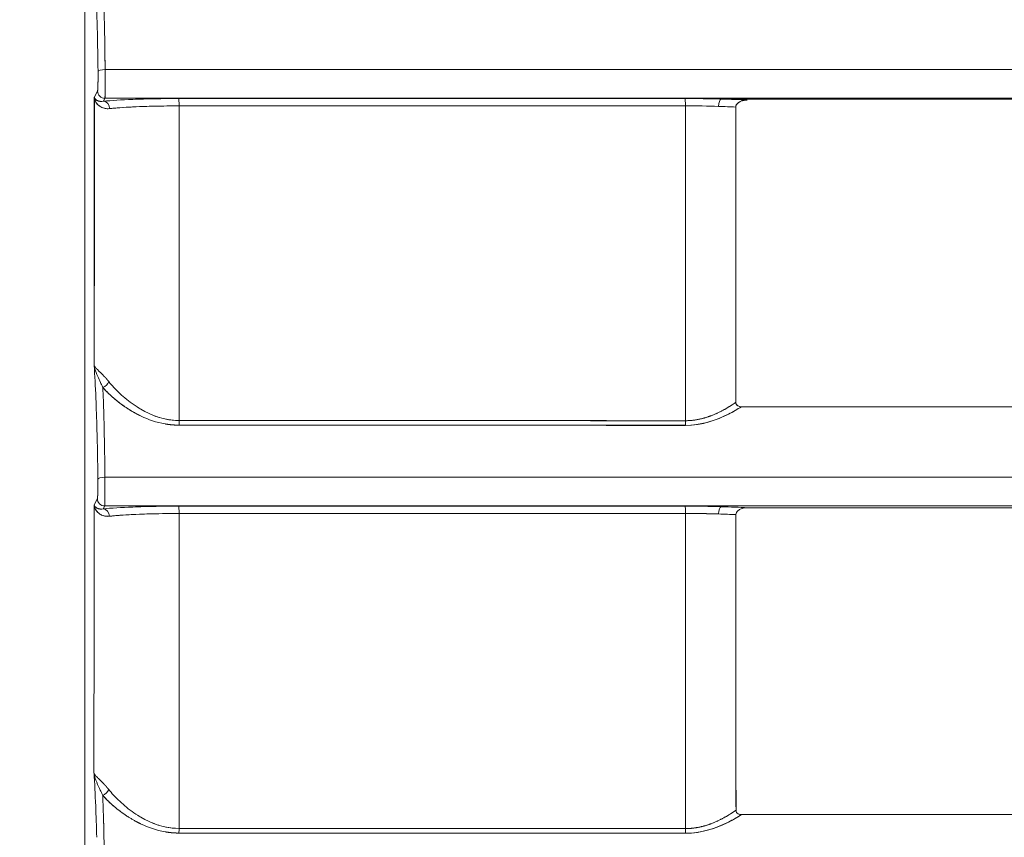
# Model space of a CAD drawing. Units: inches. Extents: x 819 to 2499, y 2 to 1190.
# Drawn here: x 1335 to 1368, y 368 to 395 of the extents above; entities that cross this region are included whole.
import ezdxf

# ---------------------------------------------------------------- set-up
doc = ezdxf.new("R2010")
doc.units = ezdxf.units.IN
doc.header["$MEASUREMENT"] = 0
doc.layers.add('Dimensions', color=7, linetype='Continuous')
doc.styles.get("Standard").update_dxf_attribs({"font": 'romans.shx', "width": 0.8})
doc.dimstyles.new('SLDDIMSTYLE2', dxfattribs={"dimscale": 5, "dimtxt": 2.5, "dimasz": 3.302, "dimexe": 1, "dimexo": 1, "dimgap": 0.926042, "dimtad": 1, "dimdec": 0, "dimrnd": 1e-09, "dimzin": 12, "dimdsep": 46, "dimtxsty": 'Standard', "dimcen": 2, "dimadec": 0, "dimazin": 3, "dimtfac": 1, "dimtdec": 0, "dimtmove": 0, "dimatfit": 0, "dimfxl": 1, "dimfrac": 2, "dimtolj": 1, "dimtzin": 12, "dimarcsym": 0})

# ---------------------------------------------------------------- blocks, each defined once
blk = doc.blocks.new('*D5')
at = {"layer": 'Defpoints', "color": 0, "transparency": 16777216}
for p in [(1341.895, 619.033), (1267.408, 294.033), (1340.527, 294.033)]:
    blk.add_point(p, dxfattribs=at)
at = {"layer": 'Dimensions', "color": 0, "lineweight": -2, "transparency": 16777216}
for p, q in [((1336.895, 619.033), (1262.408, 619.033)), ((1267.408, 602.523), (1267.408, 310.543)), ((1335.527, 294.033), (1262.408, 294.033))]:
    blk.add_line(p, q, dxfattribs=at)
at = {"layer": 'Dimensions', "color": 0, "transparency": 16777216}
for points in [[(1264.657, 602.523), (1270.16, 602.523), (1267.408, 619.033)], [(1264.657, 310.543), (1270.16, 310.543), (1267.408, 294.033)]]:
    blk.add_solid(points, dxfattribs=at)
at = {"layer": 'Dimensions', "color": 0, "transparency": 16777216, "insert": (1256.528, 456.533), "char_height": 12.5, "attachment_point": 5, "rotation": 90}
blk.add_mtext('\\A1;325', dxfattribs=at)

msp = doc.modelspace()

# ---------------------------------------------------------------- linework, layer by layer
at = {"color": 7, "linetype": 'Continuous', "lineweight": 18, "extrusion": (0, 1, 0)}
for p, q in [((1337.398, 299.462), (1337.398, 614.536)), ((1337.398, 299.462), (1337.398, 614.536)), ((1337.822, 393.006), (1337.714, 392.79)), ((1337.822, 393.006), (1337.714, 392.79)), ((1338.071, 392.757), (1338.022, 392.658)), ((1338.022, 392.658), (1338.071, 392.757)), ((1339.415, 392.484), (1339.415, 392.484)), ((1339.415, 392.484), (1339.415, 392.484)), ((1339.915, 392.497), (1339.915, 392.497)), ((1339.915, 392.497), (1339.915, 392.497)), ((1358.777, 392.733), (1358.898, 392.733)), ((1368.96, 392.733), (1358.898, 392.733)), ((1337.817, 379.306), (1337.708, 379.09)), ((1337.817, 379.306), (1337.708, 379.09)), ((1338.066, 379.057), (1338.016, 378.958)), ((1338.016, 378.958), (1338.066, 379.057)), ((1358.778, 379.033), (1358.898, 379.033)), ((1339.415, 378.785), (1339.415, 378.785)), ((1339.415, 378.785), (1339.415, 378.785)), ((1339.915, 378.797), (1339.915, 378.797)), ((1339.915, 378.797), (1339.915, 378.797))]:
    msp.add_line(p, q, dxfattribs=at)
at = {"color": 7, "linetype": 'Continuous', "lineweight": 18}
for centre, major_axis, ratio, start_param, end_param in [((1338.086, 393.652), (0.248, 0.003), 0.292505, -4.673923, -3.17819), ((1338.07, 393.004), (0.193, -0.158), 0.99096, -2.458463, -0.885989), ((1338.022, 392.411), (-0.029, 0.247), 0.82582, -1.666889, -0.136619), ((1499.379, 392.749), (3191.104, -0.006), 0, -1.620589, -1.61525), ((1340.55, 392.501), (0, 0.248), 0.049753, -1.566586, -0.069456), ((1255.814, 450.176), (-0.489, 5490.429), 0.015436, -1.583228, -1.581302), ((1499.448, 391.146), (-3192.336, -0.005), 0.000425, -1.526341, -1.521005), ((1357.711, 392.523), (-3.24, 0.01), 0.069688, -1.905698, -1.526263), ((1357.567, 392.501), (0, 0.248), 0.044426, -1.56498, -0.069438), ((1358.776, 392.485), (0.007, 0.248), 0.327681, 0.074139, 1.575302), ((1357.709, 392.522), (-3.247, 0.01), 0.069708, -2.214744, -1.905711), ((1337.993, 383.233), (0.189, 0.164), 0.702238, -2.082144, -0.881767), ((1340.55, 381.926), (0, 0.25), 0.048665, -2.231153, -1.558369), ((1499.191, 406.532), (3259.564, -0.048), 0.007558, -1.619481, -1.614255), ((1357.569, 381.919), (0, 0.25), 0.043444, -2.229946, -1.556583), ((1499.191, 407.16), (3260.41, -0.053), 0.007797, -1.619469, -1.614244), ((1338.08, 379.952), (0.248, 0.003), 0.292488, -4.675344, -3.178188), ((1338.065, 379.304), (0.193, -0.158), 0.990959, -2.458502, -0.885923), ((1338.017, 378.71), (-0.029, 0.247), 0.825858, -1.665617, -0.136616), ((1499.08, 379.049), (3280.819, -0.006), 0, -1.619135, -1.613942), ((1340.549, 378.801), (0, 0.248), 0.048302, -1.564049, -0.069455), ((1357.71, 378.823), (-3.24, 0.01), 0.06969, -1.906509, -1.527576), ((1357.57, 378.801), (0, 0.248), 0.04312, -1.562183, -0.069439), ((1358.776, 378.785), (0.007, 0.248), 0.328447, 0.074166, 1.572666), ((1357.707, 378.822), (-3.247, 0.01), 0.069709, -2.217217, -1.906523), ((1340.437, 443.495), (0.019, -201.826), 0.000618, 1.188587, 1.244503), ((1499.162, 377.13), (-3282.367, -0.006), 0.00051, -1.527649, -1.522459), ((1337.987, 369.527), (0.189, 0.164), 0.701235, -2.082419, -0.880582), ((1340.548, 368.216), (0, 0.25), 0.047049, -2.229235, -1.555714), ((1498.872, 398.871), (3365.751, -0.046), 0.009164, -1.61785, -1.612788), ((1498.872, 398.046), (3364.73, -0.042), 0.008875, -1.617864, -1.6128), ((1357.572, 368.208), (0, 0.25), 0.04199, -2.227854, -1.553693)]:
    msp.add_ellipse(centre, major_axis=major_axis, ratio=ratio, start_param=start_param, end_param=end_param, dxfattribs=at)
at = {"color": 7, "linetype": 'Continuous', "lineweight": 18, "extrusion": (0, 0, -1)}
for centre, major_axis, ratio, start_param, end_param in [((1338.086, 393.652), (0.248, 0.003), 0.292506, -3.104995, -1.609261), ((1145.555, 450.508), (0, -5506.351), 0.0349, -1.560314, -1.558677), ((1145.567, 450.505), (0, -5506.023), 0.034899, -1.560314, -1.558677), ((1338.07, 393.004), (-0.193, 0.158), 0.99096, -2.255604, -0.683129), ((1338.022, 392.411), (0.029, -0.247), 0.825819, -3.004973, -1.474702), ((1499.447, 392.851), (-3192.551, 0.001), 0.000032, -1.526341, -1.521005), ((1340.55, 392.501), (0, 0.248), 0.049753, 0.069456, 1.566587), ((1255.792, 450.173), (0.489, -5490.426), 0.01544, -1.560291, -1.558365), ((1499.448, 391.128), (3192.342, 0.004), 0.000431, -1.620588, -1.615252), ((1357.567, 392.501), (0, 0.248), 0.044427, 0.069438, 0.069607), ((1401.727, 452.595), (-0.235, 4973.565), 0.008878, -1.585006, -1.582879), ((1357.711, 392.275), (2.989, -0.01), 0.076209, -1.615338, -1.235686), ((1357.711, 392.274), (2.99, -0.01), 0.076452, -1.615346, -1.235709), ((1401.773, 452.594), (-0.234, 4973.48), 0.008887, -1.585006, -1.582878), ((1358.776, 392.485), (-0.007, -0.248), 0.327682, -4.716895, -3.215732), ((1357.709, 392.273), (2.996, -0.01), 0.076471, -1.235736, -1.023595), ((1357.708, 392.273), (2.996, -0.01), 0.076458, -1.235729, -1.02363), ((1337.993, 383.233), (-0.189, -0.164), 0.702237, -2.259827, -1.05945), ((1340.55, 381.926), (0, -0.25), 0.048665, -1.583223, -0.910438), ((1499.194, 406.497), (-3259.631, 0.05), 0.007547, -1.527338, -1.522112), ((1357.569, 381.919), (0, -0.25), 0.043444, -1.58501, -0.911646), ((1499.195, 407.162), (-3260.497, 0.053), 0.007797, -1.527349, -1.522123), ((1338.08, 379.952), (0.248, 0.003), 0.29249, -3.104997, -1.60784), ((1338.065, 379.304), (-0.193, 0.158), 0.990959, -2.25567, -0.683091), ((1158.431, 445.859), (0, -5137.384), 0.034899, -1.557799, -1.556044), ((1338.017, 378.71), (0.029, -0.247), 0.825858, -3.004976, -1.475974), ((1499.161, 379.173), (-3282.582, 0.001), 0.000038, -1.527649, -1.522459), ((1340.549, 378.801), (0, 0.248), 0.048303, 0.069455, 1.56405), ((1357.57, 378.801), (0, 0.248), 0.043122, 0.069439, 0.069608), ((1358.776, 378.785), (-0.007, -0.248), 0.328448, -4.714259, -3.215759), ((1340.426, 449.781), (-0.024, 211.919), 0.000638, 1.912327, 1.965863), ((1499.162, 377.106), (3282.374, 0.005), 0.000518, -1.619134, -1.613944), ((1394.455, 448.825), (-0.293, 4715.212), 0.007822, -1.587893, -1.585647), ((1357.709, 378.575), (2.989, -0.01), 0.076432, -1.614025, -1.234863), ((1357.709, 378.574), (2.989, -0.01), 0.076681, -1.614034, -1.234885), ((1394.37, 448.822), (-0.295, 4715.056), 0.007804, -1.587893, -1.585646), ((1357.707, 378.573), (2.995, -0.01), 0.076699, -1.234912, -1.020503), ((1357.707, 378.573), (2.996, -0.01), 0.076678, -1.234906, -1.020538), ((1337.987, 369.527), (-0.189, -0.164), 0.701235, -2.261011, -1.059176), ((1340.548, 368.216), (0, -0.25), 0.047049, -1.585879, -0.912358), ((1498.876, 398.872), (-3365.838, 0.045), 0.009164, -1.528805, -1.523742), ((1498.875, 398.044), (-3364.801, 0.043), 0.008874, -1.528793, -1.523729), ((1357.572, 368.208), (0, -0.25), 0.04199, -1.5879, -0.913738)]:
    msp.add_ellipse(centre, major_axis=major_axis, ratio=ratio, start_param=start_param, end_param=end_param, dxfattribs=at)
at = {"color": 7, "linetype": 'Continuous', "lineweight": 18}
for points, degree in [([(1337.771, 396.37), (1337.784, 396.049), (1337.796, 395.703), (1337.807, 395.324)], 3), ([(1337.807, 395.324), (1337.82, 394.821), (1337.831, 394.258), (1337.838, 393.651)], 3), ([(1338.075, 393.724), (1338.073, 393.937), (1338.071, 394.144), (1338.068, 394.347)], 3), ([(1338.075, 393.724), (1391.985, 393.724), (1445.917, 393.724), (1499.898, 393.724)], 3), ([(1338.075, 393.721), (1338.075, 393.722), (1338.075, 393.723), (1338.075, 393.724)], 3), ([(1338.075, 393.724), (1338.075, 393.704), (1338.075, 393.684), (1338.075, 393.664)], 3), ([(1499.898, 393.724), (1445.917, 393.724), (1391.985, 393.724), (1338.075, 393.724)], 3), ([(1337.921, 392.653), (1337.826, 392.661), (1337.763, 392.703), (1337.726, 392.744), (1337.714, 392.79)], 4), ([(1337.714, 392.79), (1337.725, 392.684), (1337.776, 392.571), (1337.881, 392.502)], 3), ([(1337.921, 392.653), (1337.953, 392.65), (1337.987, 392.652), (1338.022, 392.658)], 3), ([(1338.071, 392.758), (1338.071, 392.757), (1338.071, 392.757), (1338.071, 392.757)], 3), ([(1499.898, 392.757), (1445.916, 392.757), (1391.982, 392.757), (1338.071, 392.757)], 3), ([(1338.071, 392.757), (1391.982, 392.757), (1445.916, 392.757), (1499.898, 392.757)], 3), ([(1338.228, 392.41), (1338.748, 392.467), (1339.648, 392.502), (1340.563, 392.502)], 3), ([(1340.551, 392.749), (1340.376, 392.749), (1340.201, 392.748), (1340.027, 392.747), (1339.855, 392.744), (1339.687, 392.741)], 5), ([(1340.211, 392.501), (1340.211, 392.501), (1340.211, 392.501), (1340.211, 392.501)], 3), ([(1340.211, 392.501), (1340.211, 392.501), (1340.211, 392.501), (1340.211, 392.501)], 3), ([(1358.898, 392.733), (1358.858, 392.733), (1358.817, 392.733), (1358.777, 392.733)], 3), ([(1359.269, 389.821), (1359.269, 390.701), (1359.268, 391.582), (1359.268, 392.464)], 3), ([(1359.272, 384.135), (1359.271, 386.027), (1359.27, 387.92), (1359.269, 389.812)], 3), ([(1359.272, 382.539), (1359.272, 383.068), (1359.272, 383.598), (1359.272, 384.128)], 3), ([(1337.71, 383.779), (1337.715, 383.76), (1337.726, 383.74), (1337.744, 383.717)], 3), ([(1337.71, 383.779), (1337.713, 383.751), (1337.718, 383.722), (1337.724, 383.693)], 3), ([(1337.731, 383.664), (1337.721, 383.704), (1337.714, 383.742), (1337.71, 383.779)], 3), ([(1337.71, 383.779), (1337.73, 383.442), (1337.749, 383.079), (1337.766, 382.667)], 3), ([(1337.731, 383.664), (1337.753, 383.584), (1337.788, 383.499), (1337.828, 383.404)], 3), ([(1337.856, 383.602), (1337.819, 383.637), (1337.788, 383.668), (1337.762, 383.694), (1337.744, 383.718)], 4), ([(1337.919, 383.21), (1337.885, 383.281), (1337.855, 383.345), (1337.828, 383.405)], 3), ([(1337.919, 383.21), (1337.943, 383.161), (1337.967, 383.109), (1337.992, 383.055)], 3), ([(1338.202, 383.235), (1338.159, 383.288), (1338.117, 383.337), (1338.077, 383.381), (1338.038, 383.422)], 4), ([(1338, 383.037), (1337.998, 383.043), (1337.995, 383.049), (1337.992, 383.055)], 3), ([(1337.766, 382.667), (1337.779, 382.346), (1337.791, 382), (1337.801, 381.622)], 3), ([(1359.448, 382.392), (1359.397, 382.394), (1359.346, 382.408), (1359.313, 382.439)], 3), ([(1359.46, 382.392), (1359.46, 382.392), (1359.46, 382.392), (1359.46, 382.392)], 3), ([(1360.677, 382.392), (1360.272, 382.392), (1359.866, 382.392), (1359.46, 382.392)], 3), ([(1340.115, 381.974), (1340.253, 381.946), (1340.402, 381.929), (1340.562, 381.929)], 3), ([(1337.801, 381.622), (1337.815, 381.12), (1337.826, 380.558), (1337.832, 379.951)], 3), ([(1340.102, 381.812), (1340.19, 381.797), (1340.28, 381.785), (1340.373, 381.777), (1340.466, 381.772), (1340.559, 381.772)], 5), ([(1340.206, 381.796), (1340.206, 381.796), (1340.206, 381.796), (1340.206, 381.796)], 3), ([(1340.206, 381.796), (1340.206, 381.796), (1340.206, 381.796), (1340.206, 381.796)], 3), ([(1357.904, 381.785), (1357.904, 381.786), (1357.904, 381.786), (1357.904, 381.786)], 3), ([(1357.904, 381.785), (1357.904, 381.786), (1357.904, 381.786), (1357.904, 381.786)], 3), ([(1358.231, 381.844), (1358.231, 381.844), (1358.231, 381.844), (1358.231, 381.844), (1358.231, 381.844), (1358.231, 381.844)], 5), ([(1358.231, 381.844), (1358.231, 381.844), (1358.231, 381.844), (1358.231, 381.844)], 3), ([(1338.07, 380.024), (1338.068, 380.237), (1338.066, 380.445), (1338.063, 380.648)], 3), ([(1338.07, 380.024), (1391.984, 380.024), (1445.917, 380.024), (1499.898, 380.024)], 3), ([(1338.07, 380.021), (1338.07, 380.022), (1338.07, 380.023), (1338.07, 380.024)], 3), ([(1338.07, 380.024), (1338.07, 380.004), (1338.07, 379.984), (1338.07, 379.964)], 3), ([(1499.898, 380.024), (1445.917, 380.024), (1391.984, 380.024), (1338.07, 380.024)], 3), ([(1337.916, 378.953), (1337.82, 378.961), (1337.757, 379.002), (1337.72, 379.044), (1337.708, 379.09)], 4), ([(1337.708, 379.09), (1337.719, 378.984), (1337.771, 378.871), (1337.874, 378.803)], 3), ([(1337.916, 378.953), (1337.948, 378.95), (1337.982, 378.951), (1338.016, 378.958)], 3), ([(1499.898, 379.057), (1445.916, 379.057), (1391.981, 379.057), (1338.066, 379.057)], 3), ([(1338.066, 379.057), (1391.981, 379.057), (1445.916, 379.057), (1499.898, 379.057)], 3), ([(1358.898, 379.033), (1358.858, 379.033), (1358.818, 379.033), (1358.778, 379.033)], 3), ([(1338.222, 378.71), (1338.743, 378.768), (1339.645, 378.803), (1340.561, 378.803)], 3), ([(1340.205, 378.801), (1340.205, 378.801), (1340.205, 378.801), (1340.205, 378.801)], 3), ([(1340.205, 378.801), (1340.205, 378.801), (1340.205, 378.801), (1340.205, 378.801)], 3), ([(1359.274, 378.764), (1359.274, 377.881), (1359.275, 376.999), (1359.275, 376.117)], 3), ([(1359.275, 376.106), (1359.277, 373.682), (1359.278, 371.257), (1359.279, 368.832)], 3), ([(1359.278, 370.407), (1359.278, 369.882), (1359.278, 369.357), (1359.279, 368.832)], 3), ([(1337.704, 370.074), (1337.708, 370.055), (1337.72, 370.035), (1337.737, 370.013)], 3), ([(1337.704, 370.074), (1337.707, 370.046), (1337.712, 370.017), (1337.718, 369.988)], 3), ([(1337.725, 369.959), (1337.715, 369.999), (1337.708, 370.037), (1337.704, 370.074)], 3), ([(1337.704, 370.074), (1337.723, 369.738), (1337.742, 369.375), (1337.759, 368.964)], 3), ([(1337.725, 369.959), (1337.747, 369.879), (1337.781, 369.794), (1337.821, 369.7)], 3), ([(1337.85, 369.897), (1337.813, 369.932), (1337.781, 369.963), (1337.756, 369.989), (1337.737, 370.013)], 4), ([(1337.912, 369.505), (1337.879, 369.576), (1337.848, 369.64), (1337.821, 369.7)], 3), ([(1338.196, 369.529), (1338.153, 369.582), (1338.111, 369.631), (1338.07, 369.676), (1338.032, 369.717)], 4), ([(1337.912, 369.505), (1337.937, 369.455), (1337.961, 369.403), (1337.986, 369.349)], 3), ([(1337.994, 369.331), (1337.992, 369.337), (1337.989, 369.343), (1337.986, 369.349)], 3), ([(1337.759, 368.964), (1337.772, 368.643), (1337.784, 368.298), (1337.795, 367.92)], 3), ([(1359.319, 368.732), (1359.353, 368.701), (1359.403, 368.687), (1359.455, 368.686)], 3), ([(1359.467, 368.685), (1359.467, 368.685), (1359.467, 368.685), (1359.467, 368.685)], 3), ([(1359.467, 368.685), (1359.872, 368.685), (1360.276, 368.685), (1360.681, 368.685)], 3), ([(1340.098, 368.103), (1340.187, 368.087), (1340.278, 368.075), (1340.37, 368.067), (1340.464, 368.063), (1340.557, 368.063)], 5), ([(1340.114, 368.265), (1340.252, 368.237), (1340.4, 368.22), (1340.56, 368.22)], 3), ([(1340.2, 368.087), (1340.2, 368.087), (1340.2, 368.087), (1340.2, 368.087)], 3), ([(1340.2, 368.087), (1340.2, 368.087), (1340.2, 368.087), (1340.2, 368.087)], 3), ([(1357.905, 368.075), (1357.905, 368.075), (1357.905, 368.075), (1357.905, 368.075)], 3), ([(1357.905, 368.075), (1357.905, 368.075), (1357.905, 368.075), (1357.905, 368.075)], 3), ([(1358.231, 368.134), (1358.231, 368.134), (1358.231, 368.134), (1358.232, 368.134), (1358.232, 368.134), (1358.232, 368.133)], 5), ([(1358.232, 368.134), (1358.232, 368.134), (1358.232, 368.134), (1358.232, 368.134)], 3)]:
    msp.add_open_spline(points, degree=degree, dxfattribs=at)
for points, degree, knots in [([(1338.037, 395.833), (1338.042, 395.673), (1338.046, 395.507), (1338.05, 395.333), (1338.061, 394.847), (1338.07, 394.304), (1338.075, 393.724)], 3, [1.341166, 1.341166, 1.341166, 1.341166, 1.990416, 1.990416, 1.990416, 3.80705, 3.80705, 3.80705, 3.80705]), ([(1337.838, 393.651), (1337.838, 393.625), (1337.838, 393.588), (1337.838, 393.562), (1337.838, 393.499), (1337.838, 393.441), (1337.838, 393.41), (1337.838, 393.352), (1337.837, 393.297), (1337.836, 393.27), (1337.835, 393.218), (1337.834, 393.172), (1337.833, 393.15), (1337.832, 393.11), (1337.83, 393.077), (1337.829, 393.062), (1337.828, 393.043), (1337.826, 393.028), (1337.826, 393.024), (1337.825, 393.019), (1337.824, 393.015), (1337.824, 393.014), (1337.824, 393.012), (1337.823, 393.01), (1337.823, 393.009), (1337.823, 393.008), (1337.823, 393.007), (1337.822, 393.007), (1337.822, 393.006), (1337.822, 393.006)], 5, [43.727708, 43.727708, 43.727708, 43.727708, 43.727708, 43.727708, 44.005496, 44.005496, 44.005496, 44.274078, 44.274078, 44.274078, 44.542801, 44.542801, 44.542801, 44.811372, 44.811372, 44.811372, 45.080224, 45.080224, 45.080224, 45.212841, 45.212841, 45.212841, 45.263993, 45.263993, 45.263993, 45.315144, 45.315144, 45.315144, 45.345459, 45.345459, 45.345459, 45.345459, 45.345459, 45.345459]), ([(1337.838, 393.651), (1337.838, 393.629), (1337.838, 393.602), (1337.838, 393.576), (1337.838, 393.551), (1337.838, 393.525), (1337.838, 393.499), (1337.838, 393.4), (1337.837, 393.301), (1337.835, 393.22), (1337.834, 393.179), (1337.833, 393.142), (1337.832, 393.112), (1337.83, 393.081), (1337.829, 393.056), (1337.827, 393.038), (1337.826, 393.03), (1337.826, 393.022), (1337.825, 393.017), (1337.824, 393.013), (1337.823, 393.01), (1337.823, 393.008), (1337.823, 393.007), (1337.822, 393.007), (1337.822, 393.006)], 3, [0, 0, 0, 0, 0.0775551, 0.0775551, 0.0775551, 0.1551101, 0.1551101, 0.1551101, 0.4551283, 0.4551283, 0.4551283, 0.6050915, 0.6050915, 0.6050915, 0.755212, 0.755212, 0.755212, 0.8292625, 0.8292625, 0.8292625, 0.8863859, 0.8863859, 0.8863859, 0.9033126, 0.9033126, 0.9033126, 0.9033126]), ([(1338.071, 392.757), (1338.071, 392.757), (1338.071, 392.758), (1338.071, 392.759), (1338.071, 392.761), (1338.071, 392.763), (1338.072, 392.765), (1338.072, 392.767), (1338.072, 392.77), (1338.072, 392.773), (1338.072, 392.781), (1338.072, 392.792), (1338.072, 392.805), (1338.073, 392.832), (1338.073, 392.869), (1338.074, 392.915), (1338.074, 392.961), (1338.074, 393.016), (1338.075, 393.077), (1338.075, 393.138), (1338.075, 393.206), (1338.075, 393.277), (1338.075, 393.348), (1338.076, 393.422), (1338.076, 393.497), (1338.076, 393.553), (1338.076, 393.613), (1338.075, 393.664)], 3, [-45.345459, -45.345459, -45.345459, -45.345459, -45.315144, -45.315144, -45.315144, -45.263993, -45.263993, -45.263993, -45.212841, -45.212841, -45.212841, -45.080224, -45.080224, -45.080224, -44.811372, -44.811372, -44.811372, -44.542801, -44.542801, -44.542801, -44.274078, -44.274078, -44.274078, -44.005496, -44.005496, -44.005496, -43.803014, -43.803014, -43.803014, -43.803014]), ([(1338.076, 393.546), (1338.076, 393.494), (1338.076, 393.442), (1338.075, 393.391), (1338.075, 393.28), (1338.075, 393.173), (1338.075, 393.08), (1338.074, 392.903), (1338.073, 392.783), (1338.071, 392.759)], 3, [0.183041, 0.183041, 0.183041, 0.183041, 0.339788, 0.339788, 0.339788, 0.679846, 0.679846, 0.679846, 1.331351, 1.331351, 1.331351, 1.331351]), ([(1337.836, 392.541), (1337.799, 392.577), (1337.772, 392.616), (1337.752, 392.656), (1337.731, 392.7), (1337.718, 392.745), (1337.714, 392.79)], 3, [0.8537991, 0.8537991, 0.8537991, 0.8537991, 1.2784314, 1.2784314, 1.2784314, 1.7332836, 1.7332836, 1.7332836, 1.7332836]), ([(1337.714, 392.79), (1337.722, 392.758), (1337.749, 392.717), (1337.803, 392.688), (1337.828, 392.674), (1337.86, 392.662), (1337.895, 392.656), (1337.902, 392.655), (1337.909, 392.654), (1337.916, 392.653)], 3, [0, 0, 0, 0, 0.869782, 0.869782, 0.869782, 1.282397, 1.282397, 1.282397, 1.363118, 1.363118, 1.363118, 1.363118]), ([(1338.228, 392.41), (1338.142, 392.401), (1338.064, 392.414), (1337.999, 392.438), (1337.953, 392.455), (1337.914, 392.478), (1337.882, 392.502)], 3, [0, 0, 0, 0, 0.4092134, 0.4092134, 0.4092134, 0.7004794, 0.7004794, 0.7004794, 0.7004794]), ([(1338.022, 392.658), (1338.286, 392.685), (1338.624, 392.706), (1339.009, 392.721), (1339.123, 392.726), (1339.242, 392.729), (1339.363, 392.733), (1339.469, 392.736), (1339.577, 392.739), (1339.687, 392.741)], 3, [0, 0, 0, 0, 1.417342, 1.417342, 1.417342, 1.836666, 1.836666, 1.836666, 2.202069, 2.202069, 2.202069, 2.202069]), ([(1340.563, 392.502), (1339.815, 392.502), (1339.094, 392.48), (1338.575, 392.441), (1338.447, 392.432), (1338.33, 392.422), (1338.228, 392.41)], 3, [0, 0, 0, 0, 2.249312, 2.249312, 2.249312, 2.804676, 2.804676, 2.804676, 2.804676]), ([(1359.268, 392.464), (1359.268, 392.522), (1359.301, 392.565), (1359.342, 392.599), (1359.373, 392.625), (1359.406, 392.642), (1359.443, 392.657), (1359.513, 392.686), (1359.583, 392.697), (1359.659, 392.697)], 3, [582.4553744, 582.4553744, 582.4553744, 582.4553744, 582.6183318, 582.6183318, 582.6183318, 582.739665, 582.739665, 582.739665, 582.9736577, 582.9736577, 582.9736577, 582.9736577]), ([(1359.271, 392.491), (1359.285, 392.566), (1359.357, 392.617), (1359.418, 392.646), (1359.492, 392.681), (1359.578, 392.697), (1359.659, 392.697)], 3, [582.4818847, 582.4818847, 582.4818847, 582.4818847, 582.7037523, 582.7037523, 582.7037523, 582.9736577, 582.9736577, 582.9736577, 582.9736577]), ([(1338.013, 392.433), (1338.052, 392.419), (1338.094, 392.411), (1338.141, 392.409), (1338.169, 392.407), (1338.197, 392.407), (1338.228, 392.41)], 3, [-2.1902755, -2.1902755, -2.1902755, -2.1902755, -1.7790405, -1.7790405, -1.7790405, -1.5396004, -1.5396004, -1.5396004, -1.5396004]), ([(1337.801, 383.656), (1337.824, 383.633), (1337.851, 383.607), (1337.881, 383.578), (1337.929, 383.532), (1337.982, 383.48), (1338.037, 383.422)], 3, [0.6022306, 0.6022306, 0.6022306, 0.6022306, 0.8792446, 0.8792446, 0.8792446, 1.3148169, 1.3148169, 1.3148169, 1.3148169]), ([(1338.202, 383.235), (1338.3, 383.112), (1338.426, 382.973), (1338.572, 382.836), (1338.716, 382.7), (1338.88, 382.567), (1339.047, 382.452), (1339.136, 382.391), (1339.231, 382.33), (1339.335, 382.273)], 3, [0, 0, 0, 0, 0.770512, 0.770512, 0.770512, 1.528879, 1.528879, 1.528879, 1.930244, 1.930244, 1.930244, 1.930244]), ([(1340.559, 381.772), (1339.912, 381.772), (1339.365, 382.01), (1338.966, 382.247), (1338.76, 382.37), (1338.578, 382.502), (1338.417, 382.636), (1338.255, 382.771), (1338.116, 382.907), (1338, 383.037)], 3, [0, 0, 0, 0, 1.638704, 1.638704, 1.638704, 2.485548, 2.485548, 2.485548, 3.333923, 3.333923, 3.333923, 3.333923]), ([(1338.036, 381.99), (1338.035, 382.038), (1338.033, 382.086), (1338.032, 382.133), (1338.023, 382.462), (1338.012, 382.762), (1338, 383.037)], 3, [2.272264, 2.272264, 2.272264, 2.272264, 2.464136, 2.464136, 2.464136, 3.80283, 3.80283, 3.80283, 3.80283]), ([(1338, 383.037), (1338.152, 382.866), (1338.331, 382.694), (1338.537, 382.525), (1338.807, 382.331), (1339.129, 382.155), (1339.171, 382.133), (1339.214, 382.111), (1339.259, 382.09)], 5, [24.181625, 24.181625, 24.181625, 24.181625, 24.181625, 24.181625, 26.649286, 26.649286, 26.649286, 27.013244, 27.013244, 27.013244, 27.013244, 27.013244, 27.013244]), ([(1359.272, 382.539), (1359.195, 382.484), (1359.115, 382.431), (1359.032, 382.379), (1358.735, 382.204), (1358.401, 382.055), (1358.142, 381.968), (1357.86, 381.922), (1357.58, 381.922)], 5, [11.964502, 11.964502, 11.964502, 11.964502, 11.964502, 11.964502, 12.891608, 12.891608, 12.891608, 15.166015, 15.166015, 15.166015, 15.166015, 15.166015, 15.166015]), ([(1359.46, 382.392), (1359.423, 382.392), (1359.378, 382.398), (1359.341, 382.418), (1359.302, 382.44), (1359.272, 382.478), (1359.272, 382.539)], 3, [572.2521161, 572.2521161, 572.2521161, 572.2521161, 572.3880397, 572.3880397, 572.3880397, 572.5295452, 572.5295452, 572.5295452, 572.5295452]), ([(1340.562, 381.929), (1340.066, 381.929), (1339.62, 382.106), (1339.278, 382.305), (1339.24, 382.327), (1339.203, 382.35), (1339.167, 382.373)], 3, [-28.759809, -28.759809, -28.759809, -28.759809, -26.861326, -26.861326, -26.861326, -26.650618, -26.650618, -26.650618, -26.650618]), ([(1359.46, 382.392), (1359.325, 382.304), (1359.179, 382.219), (1359.024, 382.141), (1358.635, 381.945), (1358.143, 381.766), (1357.578, 381.766)], 3, [0.895721, 0.895721, 0.895721, 0.895721, 1.47501, 1.47501, 1.47501, 2.931819, 2.931819, 2.931819, 2.931819]), ([(1357.578, 381.766), (1358.083, 381.766), (1358.566, 381.918), (1358.96, 382.11), (1359.141, 382.197), (1359.307, 382.293), (1359.46, 382.392)], 3, [-15.166015, -15.166015, -15.166015, -15.166015, -12.891608, -12.891608, -12.891608, -11.852276, -11.852276, -11.852276, -11.852276]), ([(1464.608, 382.376), (1452.957, 382.377), (1441.309, 382.377), (1429.663, 382.379), (1406.254, 382.382), (1382.856, 382.386), (1359.46, 382.392)], 3, [467.0528, 467.0528, 467.0528, 467.0528, 502.00187, 502.00187, 502.00187, 572.252087, 572.252087, 572.252087, 572.252087]), ([(1338.032, 382.133), (1338.037, 381.973), (1338.041, 381.807), (1338.045, 381.633), (1338.056, 381.147), (1338.065, 380.604), (1338.07, 380.024)], 3, [1.33205, 1.33205, 1.33205, 1.33205, 1.981341, 1.981341, 1.981341, 3.797913, 3.797913, 3.797913, 3.797913]), ([(1339.489, 382.192), (1339.549, 382.163), (1339.612, 382.135), (1339.678, 382.108), (1339.746, 382.081), (1339.818, 382.055), (1339.893, 382.031)], 3, [2.1223221, 2.1223221, 2.1223221, 2.1223221, 2.340511, 2.340511, 2.340511, 2.5676278, 2.5676278, 2.5676278, 2.5676278]), ([(1337.832, 379.951), (1337.832, 379.925), (1337.833, 379.888), (1337.833, 379.862), (1337.833, 379.799), (1337.833, 379.741), (1337.833, 379.71), (1337.832, 379.652), (1337.831, 379.597), (1337.831, 379.57), (1337.83, 379.518), (1337.828, 379.472), (1337.828, 379.45), (1337.826, 379.41), (1337.825, 379.377), (1337.824, 379.362), (1337.822, 379.343), (1337.821, 379.328), (1337.82, 379.324), (1337.82, 379.319), (1337.819, 379.315), (1337.819, 379.314), (1337.818, 379.312), (1337.818, 379.31), (1337.818, 379.309), (1337.817, 379.308), (1337.817, 379.307), (1337.817, 379.307), (1337.817, 379.306), (1337.817, 379.306)], 5, [43.283283, 43.283283, 43.283283, 43.283283, 43.283283, 43.283283, 43.561078, 43.561078, 43.561078, 43.829664, 43.829664, 43.829664, 44.098388, 44.098388, 44.098388, 44.366954, 44.366954, 44.366954, 44.6358, 44.6358, 44.6358, 44.768468, 44.768468, 44.768468, 44.819591, 44.819591, 44.819591, 44.870715, 44.870715, 44.870715, 44.901136, 44.901136, 44.901136, 44.901136, 44.901136, 44.901136]), ([(1337.832, 379.951), (1337.832, 379.929), (1337.833, 379.902), (1337.833, 379.876), (1337.833, 379.851), (1337.833, 379.825), (1337.833, 379.799), (1337.833, 379.7), (1337.832, 379.601), (1337.83, 379.52), (1337.829, 379.479), (1337.828, 379.442), (1337.826, 379.412), (1337.825, 379.381), (1337.823, 379.356), (1337.822, 379.338), (1337.821, 379.33), (1337.82, 379.322), (1337.819, 379.317), (1337.819, 379.313), (1337.818, 379.31), (1337.817, 379.308), (1337.817, 379.307), (1337.817, 379.307), (1337.817, 379.306)], 3, [0, 0, 0, 0, 0.077551, 0.077551, 0.077551, 0.1551021, 0.1551021, 0.1551021, 0.4551, 0.4551, 0.4551, 0.6050498, 0.6050498, 0.6050498, 0.7551553, 0.7551553, 0.7551553, 0.8292281, 0.8292281, 0.8292281, 0.8863157, 0.8863157, 0.8863157, 0.9033007, 0.9033007, 0.9033007, 0.9033007]), ([(1338.066, 379.058), (1338.066, 379.058), (1338.066, 379.059), (1338.066, 379.059), (1338.066, 379.061), (1338.066, 379.063), (1338.066, 379.065), (1338.066, 379.067), (1338.066, 379.07), (1338.066, 379.073), (1338.067, 379.081), (1338.067, 379.092), (1338.067, 379.105), (1338.068, 379.132), (1338.068, 379.169), (1338.068, 379.215), (1338.069, 379.261), (1338.069, 379.316), (1338.07, 379.377), (1338.07, 379.438), (1338.07, 379.506), (1338.07, 379.577), (1338.07, 379.648), (1338.07, 379.722), (1338.07, 379.797), (1338.07, 379.853), (1338.07, 379.913), (1338.07, 379.964)], 3, [-44.889315, -44.889315, -44.889315, -44.889315, -44.870715, -44.870715, -44.870715, -44.819591, -44.819591, -44.819591, -44.768468, -44.768468, -44.768468, -44.6358, -44.6358, -44.6358, -44.366954, -44.366954, -44.366954, -44.098388, -44.098388, -44.098388, -43.829664, -43.829664, -43.829664, -43.561078, -43.561078, -43.561078, -43.358591, -43.358591, -43.358591, -43.358591]), ([(1338.07, 379.846), (1338.07, 379.794), (1338.07, 379.742), (1338.07, 379.691), (1338.07, 379.358), (1338.068, 379.08), (1338.066, 379.057)], 3, [0.183048, 0.183048, 0.183048, 0.183048, 0.339791, 0.339791, 0.339791, 1.359494, 1.359494, 1.359494, 1.359494]), ([(1337.831, 378.841), (1337.794, 378.877), (1337.767, 378.916), (1337.747, 378.956), (1337.725, 379), (1337.713, 379.045), (1337.708, 379.09)], 3, [0.8522449, 0.8522449, 0.8522449, 0.8522449, 1.277766, 1.277766, 1.277766, 1.7324729, 1.7324729, 1.7324729, 1.7324729]), ([(1337.708, 379.09), (1337.717, 379.058), (1337.744, 379.017), (1337.797, 378.987), (1337.823, 378.973), (1337.854, 378.962), (1337.889, 378.956), (1337.896, 378.955), (1337.903, 378.954), (1337.911, 378.953)], 3, [0, 0, 0, 0, 0.869379, 0.869379, 0.869379, 1.281804, 1.281804, 1.281804, 1.363845, 1.363845, 1.363845, 1.363845]), ([(1338.016, 378.958), (1338.281, 378.984), (1338.622, 379.006), (1339.009, 379.021), (1339.123, 379.026), (1339.241, 379.029), (1339.363, 379.033), (1339.734, 379.043), (1340.137, 379.049), (1340.55, 379.049)], 3, [0, 0, 0, 0, 1.424214, 1.424214, 1.424214, 1.843972, 1.843972, 1.843972, 3.125587, 3.125587, 3.125587, 3.125587]), ([(1359.664, 378.997), (1359.586, 378.997), (1359.518, 378.986), (1359.448, 378.957), (1359.411, 378.942), (1359.378, 378.925), (1359.347, 378.899), (1359.306, 378.865), (1359.274, 378.822), (1359.274, 378.764)], 3, [280.5542084, 280.5542084, 280.5542084, 280.5542084, 280.7873721, 280.7873721, 280.7873721, 280.9083472, 280.9083472, 280.9083472, 281.0708507, 281.0708507, 281.0708507, 281.0708507]), ([(1464.626, 378.997), (1453.003, 378.997), (1441.383, 378.997), (1429.765, 378.997), (1418.077, 378.997), (1406.392, 378.997), (1394.709, 378.997), (1388.867, 378.997), (1383.026, 378.997), (1377.185, 378.997), (1374.265, 378.997), (1371.344, 378.997), (1368.424, 378.997), (1366.698, 378.997), (1364.973, 378.997), (1363.247, 378.997), (1362.365, 378.997), (1361.484, 378.997), (1360.602, 378.997), (1360.375, 378.997), (1360.147, 378.997), (1359.92, 378.997), (1359.834, 378.997), (1359.728, 378.997), (1359.663, 378.997)], 3, [175.540507, 175.540507, 175.540507, 175.540507, 210.405872, 210.405872, 210.405872, 245.480249, 245.480249, 245.480249, 263.017437, 263.017437, 263.017437, 271.786031, 271.786031, 271.786031, 276.967818, 276.967818, 276.967818, 279.614731, 279.614731, 279.614731, 280.297646, 280.297646, 280.297646, 280.554626, 280.554626, 280.554626, 280.554626]), ([(1338.222, 378.71), (1338.136, 378.701), (1338.058, 378.714), (1337.993, 378.738), (1337.947, 378.755), (1337.908, 378.778), (1337.875, 378.803)], 3, [0, 0, 0, 0, 0.4089285, 0.4089285, 0.4089285, 0.7028059, 0.7028059, 0.7028059, 0.7028059]), ([(1338.008, 378.733), (1338.046, 378.719), (1338.089, 378.711), (1338.136, 378.709), (1338.163, 378.707), (1338.192, 378.707), (1338.222, 378.71)], 3, [-2.1979048, -2.1979048, -2.1979048, -2.1979048, -1.7875332, -1.7875332, -1.7875332, -1.5479326, -1.5479326, -1.5479326, -1.5479326]), ([(1340.561, 378.803), (1339.812, 378.803), (1339.091, 378.78), (1338.571, 378.742), (1338.442, 378.732), (1338.325, 378.722), (1338.222, 378.71)], 3, [0, 0, 0, 0, 2.251553, 2.251553, 2.251553, 2.809273, 2.809273, 2.809273, 2.809273]), ([(1337.798, 369.947), (1337.82, 369.925), (1337.847, 369.9), (1337.876, 369.872), (1337.923, 369.826), (1337.976, 369.774), (1338.031, 369.717)], 3, [0.6157323, 0.6157323, 0.6157323, 0.6157323, 0.8793968, 0.8793968, 0.8793968, 1.3132739, 1.3132739, 1.3132739, 1.3132739]), ([(1340.557, 368.063), (1339.909, 368.063), (1339.362, 368.302), (1338.962, 368.539), (1338.755, 368.662), (1338.573, 368.795), (1338.411, 368.93), (1338.25, 369.064), (1338.11, 369.201), (1337.994, 369.331)], 3, [0, 0, 0, 0, 1.640604, 1.640604, 1.640604, 2.48832, 2.48832, 2.48832, 3.337563, 3.337563, 3.337563, 3.337563]), ([(1338.03, 368.289), (1338.028, 368.338), (1338.027, 368.386), (1338.026, 368.433), (1338.016, 368.76), (1338.006, 369.057), (1337.994, 369.331)], 3, [2.271463, 2.271463, 2.271463, 2.271463, 2.464174, 2.464174, 2.464174, 3.793322, 3.793322, 3.793322, 3.793322]), ([(1337.994, 369.331), (1338.147, 369.159), (1338.327, 368.986), (1338.535, 368.816), (1338.806, 368.62), (1339.132, 368.443), (1339.176, 368.42), (1339.22, 368.398), (1339.266, 368.376)], 5, [24.020263, 24.020263, 24.020263, 24.020263, 24.020263, 24.020263, 26.50611, 26.50611, 26.50611, 26.880827, 26.880827, 26.880827, 26.880827, 26.880827, 26.880827]), ([(1338.196, 369.529), (1338.294, 369.406), (1338.42, 369.266), (1338.567, 369.129), (1338.711, 368.994), (1338.875, 368.86), (1339.042, 368.745), (1339.132, 368.683), (1339.229, 368.621), (1339.335, 368.562)], 3, [0, 0, 0, 0, 0.773222, 0.773222, 0.773222, 1.530522, 1.530522, 1.530522, 1.940383, 1.940383, 1.940383, 1.940383]), ([(1340.56, 368.22), (1340.065, 368.22), (1339.62, 368.396), (1339.279, 368.595), (1339.241, 368.617), (1339.204, 368.639), (1339.168, 368.662)], 3, [-28.612869, -28.612869, -28.612869, -28.612869, -26.718967, -26.718967, -26.718967, -26.507432, -26.507432, -26.507432, -26.507432]), ([(1357.58, 368.056), (1358.085, 368.055), (1358.566, 368.208), (1358.96, 368.398), (1359.143, 368.487), (1359.311, 368.584), (1359.467, 368.685)], 3, [-15.181543, -15.181543, -15.181543, -15.181543, -12.909493, -12.909493, -12.909493, -11.852733, -11.852733, -11.852733, -11.852733]), ([(1359.467, 368.685), (1359.329, 368.596), (1359.181, 368.509), (1359.024, 368.43), (1358.635, 368.234), (1358.144, 368.055), (1357.58, 368.056)], 3, [0.88238, 0.88238, 0.88238, 0.88238, 1.471325, 1.471325, 1.471325, 2.925234, 2.925234, 2.925234, 2.925234]), ([(1359.279, 368.832), (1359.2, 368.777), (1359.119, 368.722), (1359.035, 368.669), (1358.737, 368.494), (1358.401, 368.345), (1358.143, 368.258), (1357.862, 368.212), (1357.582, 368.213)], 5, [11.965114, 11.965114, 11.965114, 11.965114, 11.965114, 11.965114, 12.909493, 12.909493, 12.909493, 15.181543, 15.181543, 15.181543, 15.181543, 15.181543, 15.181543]), ([(1359.279, 368.832), (1359.279, 368.772), (1359.308, 368.733), (1359.347, 368.712), (1359.384, 368.691), (1359.43, 368.685), (1359.467, 368.685)], 3, [291.0039484, 291.0039484, 291.0039484, 291.0039484, 291.1457612, 291.1457612, 291.1457612, 291.2818541, 291.2818541, 291.2818541, 291.2818541]), ([(1359.467, 368.685), (1382.862, 368.679), (1406.26, 368.674), (1429.667, 368.671), (1441.313, 368.669), (1452.96, 368.668), (1464.61, 368.667)], 3, [291.281881, 291.281881, 291.281881, 291.281881, 361.526834, 361.526834, 361.526834, 396.473619, 396.473619, 396.473619, 396.473619]), ([(1338.026, 368.433), (1338.03, 368.273), (1338.034, 368.107), (1338.038, 367.933), (1338.05, 367.447), (1338.058, 366.904), (1338.064, 366.324)], 3, [1.322554, 1.322554, 1.322554, 1.322554, 1.971893, 1.971893, 1.971893, 3.788397, 3.788397, 3.788397, 3.788397]), ([(1339.488, 368.483), (1339.547, 368.454), (1339.608, 368.427), (1339.672, 368.401), (1339.737, 368.374), (1339.806, 368.349), (1339.878, 368.326)], 3, [2.1308564, 2.1308564, 2.1308564, 2.1308564, 2.3433593, 2.3433593, 2.3433593, 2.5610333, 2.5610333, 2.5610333, 2.5610333])]:
    msp.add_open_spline(points, degree=degree, knots=knots, dxfattribs=at)

# ---------------------------------------------------------------- dimensions: what is measured, and where the dimension line sits
at = {"layer": 'Dimensions'}
dim = msp.add_linear_dim(base=(1267.408, 294.033), p1=(1341.895, 619.033), p2=(1340.527, 294.033), angle=90, dimstyle='SLDDIMSTYLE2', dxfattribs=at)
dim.commit()
dim.dimension.update_dxf_attribs({"geometry": '*D5', "text_midpoint": (1256.528, 456.533)})

doc.saveas('drawing.dxf')
